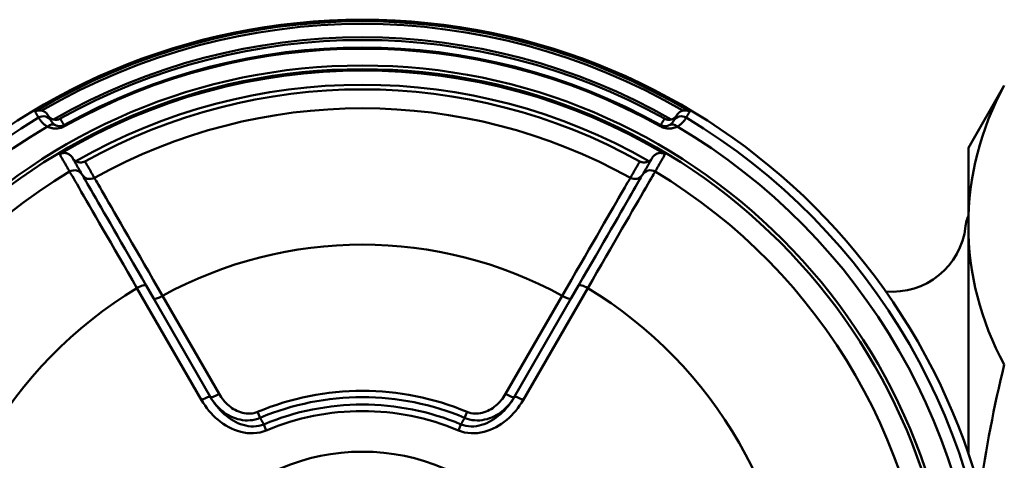
# Model space of a CAD drawing. Extents: x -25 to 888, y -416 to 289.
# Drawn here: x 438 to 465, y -20 to -8 of the extents above; entities that cross this region are included whole.
import ezdxf

# ---------------------------------------------------------------- set-up
doc = ezdxf.new("R2010")
doc.units = 0
doc.layers.add('AM_0', color=7, linetype='CONTINUOUS', lineweight=50)

# ---------------------------------------------------------------- blocks, each defined once
blk = doc.blocks.new('A$C6D365BDB')
at = {"layer": 'AM_0'}
for p, q in [((2.908, 25.641), (2.879, 25.657)), ((7.33, 23.662), (10.392, 21.894)), ((7.61, 23.21), (7.262, 23.411)), ((7.61, 23.21), (10.306, 21.653)), ((10.222, 21.415), (7.541, 22.963)), ((10.874, 20.295), (10.713, 20.363)), ((11.053, 20.195), (11.218, 20.126)), ((11.218, 14.874), (11.053, 14.805)), ((10.713, 14.637), (10.874, 14.705)), ((7.541, 12.037), (10.222, 13.585)), ((10.306, 13.347), (7.61, 11.79)), ((10.392, 13.106), (7.33, 11.338)), ((7.262, 11.589), (7.61, 11.79)), ((2.908, 9.359), (2.879, 9.343))]:
    blk.add_line(p, q, dxfattribs=at)
for points in [[(2.509, 26.448), (2.505, 26.441), (2.502, 26.434), (2.499, 26.427), (2.495, 26.42), (2.493, 26.413), (2.49, 26.406), (2.487, 26.398), (2.485, 26.391), (2.483, 26.383), (2.481, 26.375), (2.48, 26.368), (2.478, 26.36), (2.477, 26.352), (2.477, 26.344), (2.476, 26.336), (2.476, 26.328), (2.476, 26.319), (2.476, 26.311), (2.476, 26.303), (2.477, 26.294), (2.478, 26.286), (2.48, 26.277), (2.481, 26.269), (2.483, 26.26)], [(2.509, 26.448), (2.516, 26.444), (2.523, 26.44), (2.53, 26.436), (2.537, 26.432), (2.543, 26.428), (2.55, 26.424), (2.557, 26.42), (2.564, 26.416), (2.571, 26.412), (2.578, 26.408), (2.585, 26.404), (2.591, 26.4), (2.598, 26.396), (2.605, 26.392), (2.612, 26.388), (2.619, 26.385), (2.626, 26.381), (2.633, 26.377), (2.639, 26.373), (2.646, 26.369), (2.653, 26.365), (2.66, 26.361), (2.667, 26.357), (2.674, 26.353)], [(2.604, 26.1), (2.597, 26.104), (2.59, 26.109), (2.584, 26.113), (2.577, 26.118), (2.57, 26.123), (2.564, 26.129), (2.558, 26.134), (2.552, 26.14), (2.546, 26.146), (2.541, 26.152), (2.535, 26.158), (2.53, 26.165), (2.525, 26.172), (2.52, 26.179), (2.515, 26.186), (2.51, 26.193), (2.506, 26.201), (2.502, 26.209), (2.498, 26.217), (2.495, 26.225), (2.491, 26.233), (2.488, 26.242), (2.486, 26.251), (2.483, 26.26)], [(2.674, 26.353), (2.675, 26.352), (2.677, 26.351), (2.681, 26.349), (2.685, 26.346), (2.69, 26.343), (2.696, 26.34), (2.703, 26.335), (2.711, 26.33), (2.719, 26.325), (2.729, 26.318), (2.739, 26.311), (2.75, 26.303), (2.762, 26.294), (2.774, 26.283), (2.787, 26.272), (2.801, 26.26), (2.815, 26.246), (2.83, 26.231), (2.844, 26.215), (2.859, 26.197), (2.875, 26.178), (2.889, 26.157), (2.904, 26.134), (2.919, 26.11)], [(2.919, 26.11), (2.925, 26.096), (2.931, 26.082), (2.937, 26.067), (2.943, 26.052), (2.948, 26.037), (2.953, 26.021), (2.957, 26.004), (2.961, 25.987), (2.964, 25.97), (2.967, 25.952), (2.969, 25.933), (2.971, 25.914), (2.971, 25.894), (2.971, 25.874), (2.971, 25.853), (2.969, 25.831), (2.966, 25.809), (2.962, 25.786), (2.957, 25.762), (2.95, 25.738), (2.942, 25.714), (2.932, 25.689), (2.921, 25.665), (2.908, 25.641)], [(2.604, 26.1), (2.611, 26.096), (2.619, 26.091), (2.625, 26.086), (2.632, 26.081), (2.639, 26.076), (2.645, 26.071), (2.651, 26.065), (2.657, 26.059), (2.663, 26.053), (2.669, 26.047), (2.674, 26.041), (2.68, 26.034), (2.685, 26.027), (2.689, 26.021), (2.694, 26.014), (2.698, 26.006), (2.702, 25.999), (2.706, 25.992), (2.71, 25.984), (2.713, 25.976), (2.716, 25.969), (2.719, 25.961), (2.722, 25.953), (2.724, 25.945)], [(2.604, 26.1), (2.611, 26.096), (2.617, 26.092), (2.624, 26.089), (2.631, 26.085), (2.637, 26.081), (2.644, 26.077), (2.651, 26.073), (2.657, 26.069), (2.664, 26.066), (2.671, 26.062), (2.677, 26.058), (2.684, 26.054), (2.69, 26.05), (2.697, 26.046), (2.704, 26.043), (2.71, 26.039), (2.717, 26.035), (2.724, 26.031), (2.73, 26.027), (2.737, 26.024), (2.743, 26.02), (2.75, 26.016), (2.757, 26.012), (2.763, 26.008)], [(2.703, 25.759), (2.706, 25.765), (2.71, 25.772), (2.713, 25.779), (2.716, 25.786), (2.718, 25.793), (2.721, 25.801), (2.723, 25.808), (2.725, 25.816), (2.727, 25.823), (2.728, 25.831), (2.73, 25.838), (2.731, 25.846), (2.732, 25.854), (2.732, 25.862), (2.733, 25.87), (2.733, 25.878), (2.733, 25.886), (2.732, 25.895), (2.732, 25.903), (2.731, 25.911), (2.729, 25.92), (2.728, 25.928), (2.726, 25.936), (2.724, 25.945)], [(2.88, 25.891), (2.873, 25.903), (2.867, 25.914), (2.86, 25.924), (2.853, 25.933), (2.846, 25.941), (2.839, 25.949), (2.833, 25.956), (2.826, 25.962), (2.82, 25.968), (2.813, 25.974), (2.808, 25.979), (2.802, 25.983), (2.797, 25.987), (2.792, 25.99), (2.787, 25.994), (2.783, 25.996), (2.779, 25.999), (2.775, 26.001), (2.772, 26.003), (2.77, 26.004), (2.768, 26.006), (2.766, 26.007), (2.764, 26.008), (2.763, 26.008)], [(2.879, 25.657), (2.885, 25.669), (2.891, 25.681), (2.895, 25.693), (2.899, 25.705), (2.903, 25.717), (2.905, 25.729), (2.907, 25.74), (2.908, 25.751), (2.909, 25.762), (2.909, 25.773), (2.909, 25.783), (2.908, 25.793), (2.907, 25.802), (2.906, 25.812), (2.905, 25.821), (2.903, 25.829), (2.901, 25.838), (2.898, 25.846), (2.896, 25.854), (2.893, 25.862), (2.89, 25.87), (2.887, 25.877), (2.883, 25.884), (2.88, 25.891)], [(2.879, 25.657), (2.872, 25.661), (2.864, 25.665), (2.857, 25.67), (2.85, 25.674), (2.842, 25.678), (2.835, 25.682), (2.828, 25.687), (2.82, 25.691), (2.813, 25.695), (2.806, 25.699), (2.798, 25.704), (2.791, 25.708), (2.784, 25.712), (2.776, 25.716), (2.769, 25.721), (2.762, 25.725), (2.754, 25.729), (2.747, 25.733), (2.74, 25.737), (2.732, 25.742), (2.725, 25.746), (2.718, 25.75), (2.71, 25.754), (2.703, 25.759)], [(3.768, 25.428), (3.755, 25.436), (3.742, 25.445), (3.73, 25.455), (3.718, 25.466), (3.707, 25.477), (3.697, 25.489), (3.687, 25.502), (3.678, 25.515), (3.67, 25.529), (3.662, 25.544), (3.656, 25.559), (3.651, 25.574), (3.646, 25.59), (3.643, 25.607), (3.64, 25.624), (3.639, 25.641), (3.639, 25.658), (3.641, 25.675), (3.643, 25.692), (3.647, 25.71), (3.652, 25.727), (3.658, 25.744), (3.665, 25.76), (3.674, 25.776)], [(4.148, 25.502), (4.128, 25.514), (4.108, 25.525), (4.088, 25.537), (4.069, 25.548), (4.049, 25.559), (4.029, 25.571), (4.009, 25.582), (3.99, 25.593), (3.97, 25.605), (3.95, 25.616), (3.931, 25.628), (3.911, 25.639), (3.891, 25.65), (3.871, 25.662), (3.852, 25.673), (3.832, 25.685), (3.812, 25.696), (3.792, 25.707), (3.773, 25.719), (3.753, 25.73), (3.733, 25.741), (3.713, 25.753), (3.694, 25.764), (3.674, 25.776)], [(4.226, 25.164), (4.207, 25.175), (4.188, 25.186), (4.169, 25.197), (4.149, 25.208), (4.13, 25.219), (4.111, 25.23), (4.092, 25.241), (4.073, 25.252), (4.054, 25.263), (4.035, 25.274), (4.016, 25.285), (3.997, 25.296), (3.978, 25.307), (3.959, 25.318), (3.94, 25.329), (3.921, 25.34), (3.902, 25.351), (3.883, 25.362), (3.863, 25.373), (3.844, 25.384), (3.825, 25.395), (3.806, 25.406), (3.787, 25.417), (3.768, 25.428)], [(3.865, 25.33), (3.862, 25.335), (3.859, 25.34), (3.856, 25.345), (3.853, 25.35), (3.849, 25.355), (3.846, 25.359), (3.842, 25.364), (3.839, 25.369), (3.835, 25.373), (3.831, 25.377), (3.827, 25.382), (3.823, 25.386), (3.819, 25.39), (3.815, 25.394), (3.81, 25.398), (3.806, 25.402), (3.801, 25.405), (3.797, 25.409), (3.792, 25.412), (3.788, 25.416), (3.783, 25.419), (3.778, 25.422), (3.773, 25.425), (3.768, 25.428)], [(3.87, 25.085), (3.875, 25.094), (3.879, 25.103), (3.882, 25.112), (3.885, 25.121), (3.888, 25.13), (3.891, 25.14), (3.893, 25.15), (3.895, 25.16), (3.896, 25.17), (3.897, 25.18), (3.898, 25.19), (3.898, 25.2), (3.898, 25.211), (3.898, 25.221), (3.897, 25.232), (3.895, 25.243), (3.893, 25.253), (3.891, 25.264), (3.888, 25.275), (3.884, 25.286), (3.88, 25.297), (3.876, 25.308), (3.871, 25.319), (3.865, 25.33)], [(7.33, 23.662), (7.112, 23.788), (6.896, 23.913), (6.685, 24.035), (6.478, 24.155), (6.278, 24.271), (6.083, 24.383), (5.896, 24.491), (5.716, 24.595), (5.544, 24.695), (5.38, 24.79), (5.223, 24.88), (5.076, 24.965), (4.939, 25.045), (4.812, 25.119), (4.695, 25.186), (4.589, 25.247), (4.494, 25.302), (4.41, 25.351), (4.337, 25.393), (4.276, 25.428), (4.226, 25.457), (4.188, 25.479), (4.162, 25.494), (4.148, 25.502)], [(3.87, 25.085), (3.889, 25.074), (3.908, 25.063), (3.926, 25.053), (3.945, 25.042), (3.964, 25.031), (3.983, 25.02), (4.001, 25.009), (4.02, 24.999), (4.039, 24.988), (4.057, 24.977), (4.076, 24.966), (4.095, 24.955), (4.113, 24.945), (4.132, 24.934), (4.151, 24.923), (4.17, 24.912), (4.188, 24.902), (4.207, 24.891), (4.226, 24.88), (4.244, 24.869), (4.263, 24.858), (4.282, 24.848), (4.3, 24.837), (4.319, 24.826)], [(4.226, 25.164), (4.226, 25.164), (4.227, 25.163), (4.227, 25.163), (4.228, 25.163), (4.228, 25.163), (4.229, 25.162), (4.229, 25.162), (4.229, 25.162), (4.23, 25.161), (4.23, 25.161), (4.231, 25.161), (4.231, 25.161), (4.232, 25.16), (4.232, 25.16), (4.233, 25.16), (4.233, 25.16), (4.234, 25.159), (4.234, 25.159), (4.235, 25.159), (4.235, 25.159), (4.236, 25.158), (4.236, 25.158), (4.236, 25.158), (4.237, 25.157)], [(4.237, 25.157), (4.25, 25.15), (4.275, 25.135), (4.311, 25.114), (4.359, 25.087), (4.417, 25.053), (4.486, 25.013), (4.566, 24.967), (4.656, 24.915), (4.757, 24.857), (4.868, 24.793), (4.989, 24.723), (5.12, 24.648), (5.259, 24.567), (5.408, 24.482), (5.564, 24.391), (5.728, 24.297), (5.898, 24.198), (6.077, 24.095), (6.261, 23.989), (6.452, 23.879), (6.648, 23.765), (6.849, 23.649), (7.054, 23.531), (7.262, 23.411)], [(4.319, 24.826), (4.333, 24.818), (4.36, 24.802), (4.398, 24.78), (4.449, 24.751), (4.511, 24.715), (4.585, 24.672), (4.67, 24.623), (4.767, 24.567), (4.874, 24.505), (4.992, 24.437), (5.121, 24.362), (5.261, 24.282), (5.41, 24.196), (5.568, 24.104), (5.734, 24.008), (5.909, 23.907), (6.091, 23.802), (6.28, 23.692), (6.477, 23.578), (6.68, 23.461), (6.889, 23.34), (7.102, 23.217), (7.32, 23.091), (7.541, 22.963)], [(11.218, 20.126), (11.248, 20.21), (11.271, 20.296), (11.287, 20.384), (11.295, 20.473), (11.296, 20.562), (11.289, 20.651), (11.277, 20.739), (11.258, 20.826), (11.233, 20.911), (11.203, 20.994), (11.168, 21.076), (11.128, 21.155), (11.085, 21.232), (11.037, 21.306), (10.985, 21.377), (10.93, 21.446), (10.872, 21.512), (10.811, 21.575), (10.747, 21.636), (10.68, 21.694), (10.611, 21.749), (10.54, 21.8), (10.467, 21.849), (10.392, 21.894)], [(10.874, 20.295), (10.9, 20.361), (10.919, 20.429), (10.934, 20.499), (10.942, 20.568), (10.945, 20.638), (10.943, 20.707), (10.936, 20.776), (10.924, 20.843), (10.908, 20.909), (10.888, 20.974), (10.864, 21.036), (10.836, 21.097), (10.805, 21.156), (10.772, 21.212), (10.735, 21.266), (10.696, 21.319), (10.655, 21.368), (10.611, 21.416), (10.564, 21.462), (10.516, 21.505), (10.466, 21.546), (10.414, 21.584), (10.361, 21.62), (10.306, 21.653)], [(10.306, 21.653), (10.371, 21.614), (10.434, 21.573), (10.496, 21.529), (10.556, 21.482), (10.614, 21.433), (10.67, 21.382), (10.723, 21.329), (10.774, 21.274), (10.822, 21.216), (10.868, 21.157), (10.91, 21.096), (10.95, 21.032), (10.985, 20.967), (11.017, 20.9), (11.045, 20.831), (11.068, 20.761), (11.086, 20.69), (11.099, 20.619), (11.107, 20.546), (11.109, 20.474), (11.104, 20.402), (11.094, 20.331), (11.076, 20.262), (11.053, 20.195)], [(10.222, 21.415), (10.267, 21.388), (10.31, 21.359), (10.353, 21.328), (10.394, 21.295), (10.433, 21.261), (10.472, 21.225), (10.508, 21.187), (10.542, 21.148), (10.575, 21.107), (10.606, 21.065), (10.634, 21.021), (10.66, 20.975), (10.684, 20.928), (10.705, 20.88), (10.723, 20.83), (10.737, 20.779), (10.749, 20.727), (10.756, 20.675), (10.76, 20.622), (10.759, 20.569), (10.755, 20.516), (10.745, 20.464), (10.731, 20.413), (10.713, 20.363)], [(10.874, 20.295), (10.882, 20.291), (10.889, 20.286), (10.897, 20.282), (10.904, 20.278), (10.912, 20.274), (10.919, 20.27), (10.926, 20.266), (10.934, 20.261), (10.941, 20.257), (10.949, 20.253), (10.956, 20.249), (10.964, 20.245), (10.971, 20.241), (10.978, 20.236), (10.986, 20.232), (10.993, 20.228), (11.001, 20.224), (11.008, 20.22), (11.016, 20.216), (11.023, 20.212), (11.031, 20.207), (11.038, 20.203), (11.045, 20.199), (11.053, 20.195)], [(11.053, 14.805), (11.076, 14.738), (11.094, 14.669), (11.104, 14.598), (11.109, 14.526), (11.107, 14.454), (11.099, 14.381), (11.086, 14.31), (11.068, 14.239), (11.045, 14.169), (11.017, 14.1), (10.985, 14.033), (10.95, 13.968), (10.91, 13.904), (10.868, 13.843), (10.822, 13.784), (10.774, 13.726), (10.723, 13.671), (10.67, 13.618), (10.614, 13.567), (10.556, 13.518), (10.496, 13.471), (10.434, 13.427), (10.371, 13.386), (10.306, 13.347)], [(10.392, 13.106), (10.467, 13.151), (10.54, 13.2), (10.611, 13.251), (10.68, 13.306), (10.747, 13.364), (10.811, 13.425), (10.872, 13.488), (10.93, 13.554), (10.985, 13.623), (11.037, 13.694), (11.085, 13.768), (11.128, 13.845), (11.168, 13.924), (11.203, 14.006), (11.233, 14.089), (11.258, 14.174), (11.277, 14.261), (11.289, 14.349), (11.296, 14.438), (11.295, 14.527), (11.287, 14.616), (11.271, 14.704), (11.248, 14.79), (11.218, 14.874)], [(11.053, 14.805), (11.045, 14.801), (11.038, 14.797), (11.031, 14.793), (11.023, 14.788), (11.016, 14.784), (11.008, 14.78), (11.001, 14.776), (10.993, 14.772), (10.986, 14.768), (10.978, 14.764), (10.971, 14.759), (10.964, 14.755), (10.956, 14.751), (10.949, 14.747), (10.941, 14.743), (10.934, 14.739), (10.926, 14.734), (10.919, 14.73), (10.912, 14.726), (10.904, 14.722), (10.897, 14.718), (10.889, 14.714), (10.882, 14.709), (10.874, 14.705)], [(10.713, 14.637), (10.731, 14.587), (10.745, 14.536), (10.755, 14.484), (10.759, 14.431), (10.76, 14.378), (10.756, 14.325), (10.749, 14.273), (10.737, 14.221), (10.723, 14.17), (10.705, 14.12), (10.684, 14.072), (10.66, 14.025), (10.634, 13.979), (10.606, 13.935), (10.575, 13.893), (10.542, 13.852), (10.508, 13.813), (10.472, 13.775), (10.433, 13.739), (10.394, 13.705), (10.353, 13.672), (10.31, 13.641), (10.267, 13.612), (10.222, 13.585)], [(10.306, 13.347), (10.361, 13.38), (10.414, 13.416), (10.466, 13.454), (10.516, 13.495), (10.564, 13.538), (10.611, 13.584), (10.655, 13.632), (10.696, 13.681), (10.735, 13.734), (10.772, 13.788), (10.805, 13.844), (10.836, 13.903), (10.864, 13.964), (10.888, 14.026), (10.908, 14.091), (10.924, 14.157), (10.936, 14.224), (10.943, 14.293), (10.945, 14.362), (10.942, 14.432), (10.934, 14.501), (10.919, 14.571), (10.9, 14.639), (10.874, 14.705)], [(7.541, 12.037), (7.32, 11.909), (7.102, 11.783), (6.889, 11.66), (6.68, 11.539), (6.477, 11.422), (6.28, 11.308), (6.091, 11.198), (5.909, 11.093), (5.734, 10.992), (5.568, 10.896), (5.41, 10.804), (5.261, 10.718), (5.121, 10.638), (4.992, 10.563), (4.874, 10.495), (4.767, 10.433), (4.67, 10.377), (4.585, 10.328), (4.511, 10.285), (4.449, 10.249), (4.398, 10.22), (4.36, 10.198), (4.333, 10.182), (4.319, 10.174)], [(7.262, 11.589), (7.054, 11.469), (6.851, 11.352), (6.651, 11.236), (6.456, 11.123), (6.265, 11.014), (6.081, 10.907), (5.903, 10.805), (5.732, 10.706), (5.568, 10.611), (5.413, 10.521), (5.264, 10.436), (5.125, 10.355), (4.994, 10.279), (4.872, 10.209), (4.76, 10.145), (4.659, 10.086), (4.568, 10.034), (4.488, 9.987), (4.418, 9.947), (4.359, 9.913), (4.311, 9.885), (4.275, 9.865), (4.25, 9.85), (4.237, 9.843)], [(4.148, 9.498), (4.162, 9.506), (4.188, 9.521), (4.226, 9.543), (4.276, 9.572), (4.338, 9.608), (4.411, 9.65), (4.496, 9.699), (4.592, 9.754), (4.698, 9.816), (4.816, 9.884), (4.944, 9.958), (5.082, 10.038), (5.229, 10.123), (5.385, 10.213), (5.549, 10.308), (5.721, 10.407), (5.901, 10.511), (6.088, 10.62), (6.282, 10.732), (6.482, 10.848), (6.687, 10.966), (6.898, 11.088), (7.112, 11.212), (7.33, 11.338)], [(4.319, 10.174), (4.3, 10.163), (4.282, 10.152), (4.263, 10.142), (4.244, 10.131), (4.226, 10.12), (4.207, 10.109), (4.188, 10.098), (4.17, 10.088), (4.151, 10.077), (4.132, 10.066), (4.113, 10.055), (4.095, 10.045), (4.076, 10.034), (4.057, 10.023), (4.039, 10.012), (4.02, 10.001), (4.001, 9.991), (3.983, 9.98), (3.964, 9.969), (3.945, 9.958), (3.926, 9.947), (3.908, 9.937), (3.889, 9.926), (3.87, 9.915)], [(3.768, 9.572), (3.787, 9.583), (3.806, 9.594), (3.825, 9.605), (3.844, 9.616), (3.863, 9.627), (3.883, 9.638), (3.902, 9.649), (3.921, 9.66), (3.94, 9.671), (3.959, 9.682), (3.978, 9.693), (3.997, 9.704), (4.016, 9.715), (4.035, 9.726), (4.054, 9.737), (4.073, 9.748), (4.092, 9.759), (4.111, 9.77), (4.13, 9.781), (4.149, 9.792), (4.169, 9.803), (4.188, 9.814), (4.207, 9.825), (4.226, 9.836)], [(3.87, 9.915), (3.875, 9.906), (3.879, 9.897), (3.882, 9.888), (3.885, 9.879), (3.888, 9.87), (3.891, 9.86), (3.893, 9.85), (3.895, 9.84), (3.896, 9.83), (3.897, 9.82), (3.898, 9.81), (3.898, 9.8), (3.898, 9.789), (3.898, 9.779), (3.897, 9.768), (3.895, 9.757), (3.893, 9.747), (3.891, 9.736), (3.888, 9.725), (3.884, 9.714), (3.88, 9.703), (3.876, 9.692), (3.871, 9.681), (3.865, 9.67)], [(4.237, 9.843), (4.236, 9.842), (4.236, 9.842), (4.236, 9.842), (4.235, 9.841), (4.235, 9.841), (4.234, 9.841), (4.234, 9.841), (4.233, 9.84), (4.233, 9.84), (4.232, 9.84), (4.232, 9.84), (4.231, 9.839), (4.231, 9.839), (4.23, 9.839), (4.23, 9.839), (4.229, 9.838), (4.229, 9.838), (4.229, 9.838), (4.228, 9.837), (4.228, 9.837), (4.227, 9.837), (4.227, 9.837), (4.226, 9.836), (4.226, 9.836)], [(3.674, 9.224), (3.665, 9.24), (3.658, 9.256), (3.652, 9.273), (3.647, 9.29), (3.643, 9.307), (3.641, 9.325), (3.639, 9.342), (3.639, 9.359), (3.64, 9.376), (3.643, 9.393), (3.646, 9.41), (3.651, 9.426), (3.656, 9.441), (3.662, 9.456), (3.67, 9.471), (3.678, 9.485), (3.687, 9.498), (3.697, 9.511), (3.707, 9.523), (3.718, 9.534), (3.73, 9.545), (3.742, 9.555), (3.755, 9.564), (3.768, 9.572)], [(3.674, 9.224), (3.694, 9.236), (3.713, 9.247), (3.733, 9.259), (3.753, 9.27), (3.773, 9.281), (3.792, 9.293), (3.812, 9.304), (3.832, 9.315), (3.852, 9.327), (3.871, 9.338), (3.891, 9.35), (3.911, 9.361), (3.931, 9.372), (3.95, 9.384), (3.97, 9.395), (3.99, 9.407), (4.009, 9.418), (4.029, 9.429), (4.049, 9.441), (4.069, 9.452), (4.088, 9.463), (4.108, 9.475), (4.128, 9.486), (4.148, 9.498)], [(3.768, 9.572), (3.773, 9.575), (3.778, 9.578), (3.783, 9.581), (3.788, 9.584), (3.792, 9.588), (3.797, 9.591), (3.801, 9.595), (3.806, 9.598), (3.81, 9.602), (3.815, 9.606), (3.819, 9.61), (3.823, 9.614), (3.827, 9.618), (3.831, 9.623), (3.835, 9.627), (3.839, 9.632), (3.842, 9.636), (3.846, 9.641), (3.849, 9.645), (3.853, 9.65), (3.856, 9.655), (3.859, 9.66), (3.862, 9.665), (3.865, 9.67)], [(2.703, 9.241), (2.71, 9.246), (2.718, 9.25), (2.725, 9.254), (2.732, 9.258), (2.74, 9.263), (2.747, 9.267), (2.754, 9.271), (2.762, 9.275), (2.769, 9.279), (2.776, 9.284), (2.784, 9.288), (2.791, 9.292), (2.798, 9.296), (2.806, 9.301), (2.813, 9.305), (2.82, 9.309), (2.828, 9.313), (2.835, 9.318), (2.842, 9.322), (2.85, 9.326), (2.857, 9.33), (2.864, 9.335), (2.872, 9.339), (2.879, 9.343)], [(2.703, 9.241), (2.706, 9.235), (2.71, 9.228), (2.713, 9.221), (2.716, 9.214), (2.718, 9.207), (2.721, 9.199), (2.723, 9.192), (2.725, 9.184), (2.727, 9.177), (2.728, 9.169), (2.73, 9.162), (2.731, 9.154), (2.732, 9.146), (2.732, 9.138), (2.733, 9.13), (2.733, 9.122), (2.733, 9.114), (2.732, 9.105), (2.732, 9.097), (2.731, 9.089), (2.729, 9.08), (2.728, 9.072), (2.726, 9.064), (2.724, 9.055)], [(2.88, 9.109), (2.883, 9.116), (2.887, 9.123), (2.89, 9.131), (2.893, 9.138), (2.896, 9.146), (2.898, 9.154), (2.901, 9.162), (2.903, 9.171), (2.905, 9.18), (2.906, 9.189), (2.907, 9.198), (2.908, 9.207), (2.909, 9.217), (2.909, 9.227), (2.909, 9.238), (2.908, 9.249), (2.907, 9.26), (2.905, 9.272), (2.902, 9.283), (2.899, 9.295), (2.895, 9.307), (2.891, 9.319), (2.885, 9.331), (2.879, 9.343)], [(2.908, 9.359), (2.921, 9.336), (2.932, 9.311), (2.941, 9.287), (2.949, 9.263), (2.956, 9.239), (2.961, 9.215), (2.966, 9.192), (2.969, 9.169), (2.971, 9.148), (2.971, 9.126), (2.971, 9.106), (2.971, 9.086), (2.969, 9.067), (2.967, 9.049), (2.964, 9.031), (2.961, 9.013), (2.957, 8.996), (2.953, 8.98), (2.948, 8.964), (2.943, 8.948), (2.937, 8.933), (2.931, 8.918), (2.925, 8.904), (2.919, 8.89)], [(2.483, 8.74), (2.485, 8.748), (2.488, 8.756), (2.491, 8.764), (2.494, 8.772), (2.497, 8.78), (2.501, 8.788), (2.504, 8.796), (2.509, 8.803), (2.513, 8.811), (2.518, 8.818), (2.522, 8.825), (2.527, 8.832), (2.533, 8.839), (2.538, 8.846), (2.544, 8.852), (2.55, 8.858), (2.556, 8.864), (2.562, 8.87), (2.569, 8.875), (2.576, 8.881), (2.582, 8.886), (2.59, 8.891), (2.597, 8.895), (2.604, 8.9)], [(2.724, 9.055), (2.721, 9.046), (2.719, 9.038), (2.715, 9.029), (2.712, 9.021), (2.709, 9.013), (2.705, 9.005), (2.701, 8.998), (2.696, 8.99), (2.692, 8.983), (2.687, 8.976), (2.682, 8.969), (2.677, 8.963), (2.672, 8.957), (2.667, 8.95), (2.661, 8.944), (2.655, 8.939), (2.649, 8.933), (2.643, 8.928), (2.637, 8.923), (2.631, 8.918), (2.624, 8.913), (2.618, 8.908), (2.611, 8.904), (2.604, 8.9)], [(2.763, 8.992), (2.757, 8.988), (2.75, 8.984), (2.743, 8.98), (2.737, 8.976), (2.73, 8.973), (2.724, 8.969), (2.717, 8.965), (2.71, 8.961), (2.704, 8.957), (2.697, 8.954), (2.69, 8.95), (2.684, 8.946), (2.677, 8.942), (2.671, 8.938), (2.664, 8.934), (2.657, 8.931), (2.651, 8.927), (2.644, 8.923), (2.637, 8.919), (2.631, 8.915), (2.624, 8.911), (2.617, 8.908), (2.611, 8.904), (2.604, 8.9)], [(2.919, 8.89), (2.904, 8.866), (2.889, 8.843), (2.875, 8.822), (2.859, 8.803), (2.844, 8.785), (2.83, 8.769), (2.815, 8.754), (2.801, 8.74), (2.787, 8.728), (2.774, 8.717), (2.762, 8.706), (2.75, 8.697), (2.739, 8.689), (2.729, 8.682), (2.719, 8.675), (2.711, 8.67), (2.703, 8.665), (2.696, 8.66), (2.69, 8.657), (2.685, 8.654), (2.681, 8.651), (2.677, 8.649), (2.675, 8.648), (2.674, 8.647)], [(2.763, 8.992), (2.764, 8.992), (2.766, 8.993), (2.768, 8.994), (2.77, 8.996), (2.772, 8.997), (2.775, 8.999), (2.779, 9.001), (2.783, 9.004), (2.787, 9.006), (2.792, 9.01), (2.797, 9.013), (2.802, 9.017), (2.808, 9.021), (2.813, 9.026), (2.82, 9.032), (2.826, 9.038), (2.833, 9.044), (2.839, 9.051), (2.846, 9.059), (2.853, 9.067), (2.86, 9.076), (2.867, 9.086), (2.873, 9.097), (2.88, 9.109)], [(2.483, 8.74), (2.481, 8.731), (2.48, 8.723), (2.478, 8.714), (2.477, 8.706), (2.476, 8.697), (2.476, 8.689), (2.476, 8.681), (2.476, 8.672), (2.476, 8.664), (2.477, 8.656), (2.477, 8.648), (2.478, 8.64), (2.48, 8.632), (2.481, 8.625), (2.483, 8.617), (2.485, 8.609), (2.487, 8.602), (2.49, 8.594), (2.493, 8.587), (2.495, 8.58), (2.499, 8.573), (2.502, 8.566), (2.505, 8.559), (2.509, 8.552)], [(2.674, 8.647), (2.667, 8.643), (2.66, 8.639), (2.653, 8.635), (2.646, 8.631), (2.639, 8.627), (2.633, 8.623), (2.626, 8.619), (2.619, 8.615), (2.612, 8.612), (2.605, 8.608), (2.598, 8.604), (2.591, 8.6), (2.585, 8.596), (2.578, 8.592), (2.571, 8.588), (2.564, 8.584), (2.557, 8.58), (2.55, 8.576), (2.543, 8.572), (2.537, 8.568), (2.53, 8.564), (2.523, 8.56), (2.516, 8.556), (2.509, 8.552)]]:
    blk.add_lwpolyline(points, dxfattribs=at)
for radius in [17.5, 16.25, 16.15, 5.701]:
    blk.add_circle((17.5, 17.5), radius, dxfattribs=at)
for centre, radius, start, end in [((17.5, 17.5), 17.268, 90.8417, 149.1583), ((17.5, 17.5), 16.934, 90.5605, 149.4395), ((17.5, 17.5), 15.567, 90.9352, 149.0648), ((17.5, 17.5), 11.891, 91.2114, 148.7886), ((17.5, 17.5), 17.458, 149.1676, 210.8324), ((17.5, 17.5), 17.385, 149.7428, 210.2572), ((2.888, 26.225), 0.25, 149.158, 239.9997), ((17.5, 17.5), 17.019, 150.2513, 209.7487), ((17.5, 17.5), 16.946, 150.833, 209.167), ((17.5, 17.5), 16.742, 150.843, 209.157), ((17.5, 17.5), 16.709, 150.843, 209.157), ((17.5, 17.5), 16.113, 149.097, 210.903), ((17.5, 17.5), 15.723, 150.1341, 209.8659), ((17.5, 17.5), 15.598, 150.9039, 209.0961), ((17.5, 17.5), 15.08, 150.9344, 209.0656), ((17.5, 17.5), 11.359, 151.254, 208.746), ((17.5, 17.5), 7.366, 157.1297, 202.8703), ((17.5, 17.5), 7.191, 157.1297, 202.8703), ((17.5, 17.5), 6.988, 157.3152, 202.6848), ((17.5, 17.5), 6.809, 157.3152, 202.6848), ((17.5, 17.5), 11.891, 211.2114, 268.7886), ((17.5, 17.5), 15.567, 210.9352, 269.0648), ((2.888, 8.775), 0.25, 120, 210.8417), ((17.5, 17.5), 16.934, 210.5605, 269.4395), ((17.5, 17.5), 17.268, 210.8417, 269.1583)]:
    blk.add_arc(centre, radius, start, end, dxfattribs=at)
at = {"layer": 'AM_0', "extrusion": (0, 0, -1)}
for centre, major_axis, start_param, end_param in [((3.105, 26), (-0.224, -0.112), 0.017328, 1.08219), ((3.105, 9), (-0.224, 0.112), 5.200995, 6.265857)]:
    blk.add_ellipse(centre, major_axis=major_axis, ratio=0.824227, start_param=start_param, end_param=end_param, dxfattribs=at)
at = {"layer": 'AM_0'}
for centre, major_axis, ratio, start_param, end_param in [((4.362, 25.374), (-0.129, -0.214), 0.999391, 4.712389, 6.299498), ((4.101, 24.947), (0.125, 0.217), 0.999391, 4.728688, 6.283185), ((7.387, 23.628), (-0.125, -0.217), 0.264191, 4.706802, 6.283185), ((7.485, 22.994), (0.125, 0.217), 0.25521, 4.717976, 6.283185), ((10.431, 21.87), (-0.125, -0.217), 0.185624, 4.706802, 6.283185), ((10.181, 21.437), (0.125, 0.217), 0.185624, 4.717976, 6.283185), ((10.181, 13.563), (0.125, -0.217), 0.185624, 0, 1.56521), ((10.431, 13.13), (-0.125, 0.217), 0.185624, 0, 1.576383), ((7.485, 12.006), (0.125, -0.217), 0.25521, 0, 1.56521), ((7.387, 11.372), (-0.125, 0.217), 0.264191, 0, 1.576383), ((4.101, 10.053), (0.121, -0.219), 0.999391, 0.016299, 1.570796), ((4.362, 9.626), (-0.125, 0.217), 0.999391, 0, 1.587109)]:
    blk.add_ellipse(centre, major_axis=major_axis, ratio=ratio, start_param=start_param, end_param=end_param, dxfattribs=at)
blk = doc.blocks.new('A$C73CB6A43')
at = {"layer": 'AM_0'}
for p, q in [((41.066, 31.5), (42.049, 33.202)), ((41.066, 31.5), (41.066, 23.14)), ((41.066, 31.5), (41.066, 23.14)), ((41.047, 29.603), (41.052, 29.615)), ((41.052, 29.615), (41.057, 29.627)), ((41.057, 29.627), (41.062, 29.638)), ((41.062, 29.638), (41.066, 29.65)), ((40.989, 29.357), (40.99, 29.37)), ((40.99, 29.37), (40.992, 29.382)), ((40.992, 29.382), (40.994, 29.395)), ((40.994, 29.395), (40.995, 29.407)), ((40.995, 29.407), (40.997, 29.42)), ((40.997, 29.42), (41, 29.432)), ((41, 29.432), (41.002, 29.445)), ((41.002, 29.445), (41.005, 29.457)), ((41.005, 29.457), (41.007, 29.469)), ((41.007, 29.469), (41.01, 29.482)), ((41.01, 29.482), (41.013, 29.494)), ((41.013, 29.494), (41.017, 29.506)), ((41.017, 29.506), (41.02, 29.519)), ((41.02, 29.519), (41.023, 29.531)), ((41.023, 29.531), (41.027, 29.543)), ((41.027, 29.543), (41.031, 29.555)), ((41.031, 29.555), (41.035, 29.567)), ((41.035, 29.567), (41.039, 29.579)), ((41.039, 29.579), (41.043, 29.591)), ((41.043, 29.591), (41.047, 29.603))]:
    blk.add_line(p, q, dxfattribs=at)
for centre, radius, start, end in [((48.943, 29.392), 7.876, 151.0761, 208.9239), ((39, 29.571), 2, 264.3581, 353.8564), ((74.807, 17.5), 33.74, 166.1393, 172.1503)]:
    blk.add_arc(centre, radius, start, end, dxfattribs=at)
at = {"layer": 'AM_0', "extrusion": (0, 0, -1), "xscale": -1, "zscale": -1, "rotation": 90}
blk.add_blockref('A$C6D365BDB', (-7, 35), dxfattribs=at)

msp = doc.modelspace()

# ---------------------------------------------------------------- block references
at = {"layer": 'AM_0'}
msp.add_blockref('A$C73CB6A43', (423.098, -42.94), dxfattribs=at)

doc.saveas('drawing.dxf')
